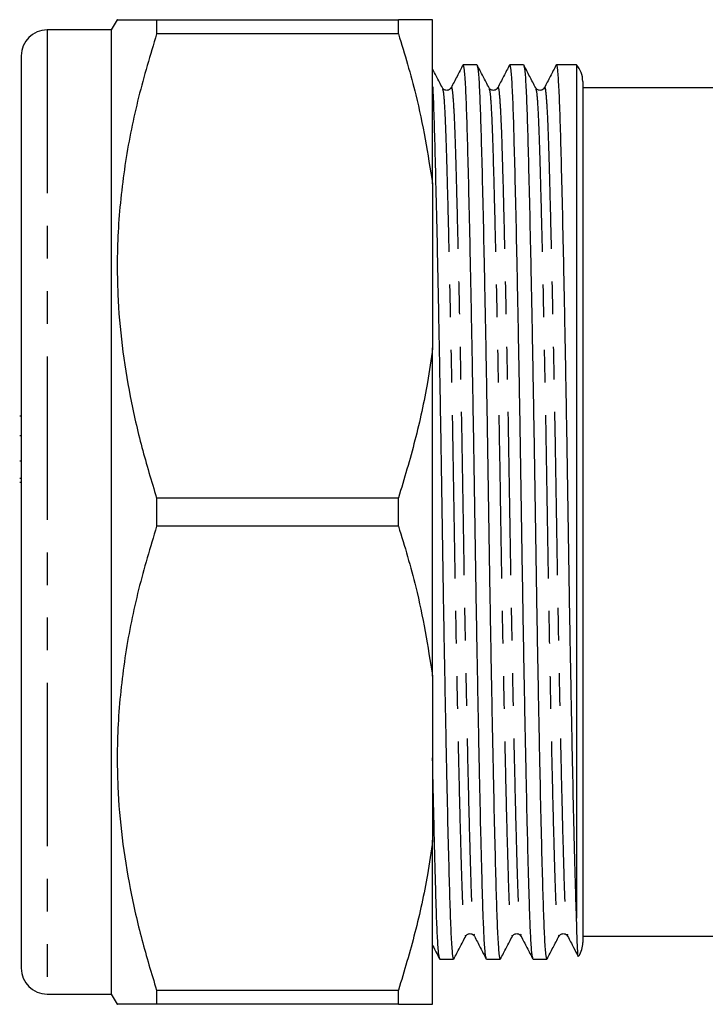
# Model space of a CAD drawing. Extents: x 129 to 278, y 87 to 260.
# Drawn here: x 129 to 156, y 92 to 130 of the extents above; entities that cross this region are included whole.
import ezdxf

# ---------------------------------------------------------------- set-up
doc = ezdxf.new("R2010")
doc.units = 0
doc.linetypes.add('PHANTOM', pattern=[12.7, 6.35, -1.27, 1.27, -1.27, 1.27, -1.27])
doc.layers.get('0').update_dxf_attribs({"linetype": 'CONTINUOUS'})

msp = doc.modelspace()

# ---------------------------------------------------------------- linework, layer by layer
at = {"color": 7, "linetype": 'CONTINUOUS'}
for p, q in [((132.972, 129.84), (132.741, 129.44)), ((134.502, 129.84), (134.502, 129.287)), ((134.502, 129.84), (143.913, 129.84)), ((143.913, 129.287), (143.913, 129.84)), ((145.241, 123.45), (145.241, 129.84)), ((132.741, 129.44), (130.241, 129.44)), ((132.741, 129.44), (132.741, 91.94)), ((143.913, 129.287), (134.502, 129.287)), ((129.241, 128.44), (129.241, 92.94)), ((146.962, 128.09), (146.432, 128.09)), ((148.776, 128.09), (148.246, 128.09)), ((150.841, 128.09), (150.06, 128.09)), ((150.841, 128.09), (150.841, 94.888)), ((151.081, 127.44), (151.081, 93.94)), ((156.581, 127.19), (151.081, 127.19)), ((145.241, 123.45), (145.241, 117.08)), ((145.241, 104.3), (145.241, 117.08)), ((129.241, 114.42), (129.178, 114.42)), ((129.178, 113.671), (129.241, 113.671)), ((129.241, 112.662), (129.178, 112.662)), ((129.241, 112.662), (129.178, 112.662)), ((129.178, 112.012), (129.241, 112.012)), ((129.178, 111.851), (129.241, 111.851)), ((134.502, 111.243), (134.502, 110.137)), ((134.502, 111.243), (143.913, 111.243)), ((143.913, 110.137), (143.913, 111.243)), ((143.913, 110.137), (134.502, 110.137)), ((145.241, 104.3), (145.241, 97.93)), ((145.241, 91.54), (145.241, 97.93)), ((151.081, 94.19), (156.581, 94.19)), ((145.525, 93.29), (146.055, 93.29)), ((147.339, 93.29), (147.869, 93.29)), ((149.153, 93.29), (149.683, 93.29)), ((130.241, 91.94), (132.741, 91.94)), ((132.741, 91.94), (132.972, 91.54)), ((134.502, 92.093), (134.502, 91.54)), ((134.502, 92.093), (143.913, 92.093)), ((143.913, 91.54), (143.913, 92.093)), ((143.913, 91.54), (134.502, 91.54))]:
    msp.add_line(p, q, dxfattribs=at)
at = {"color": 8, "linetype": 'PHANTOM'}
msp.add_line((130.241, 129.44), (130.241, 91.94), dxfattribs=at)
at = {"color": 7, "linetype": 'CONTINUOUS'}
for centre, start, end in [((130.241, 128.44), 90, 180), ((150.081, 127.44), 0, 40.5416), ((150.081, 93.94), 328.9127, 0), ((130.241, 92.94), 180, 270)]:
    msp.add_arc(centre, 1, start, end, dxfattribs=at)
for points, knots in [([(132.98, 129.84), (132.978, 129.84), (132.938, 129.84), (133.109, 129.84), (133.567, 129.84), (134.189, 129.84), (134.502, 129.84)], [0, 0, 0, 0, 0.016899, 0.288694, 0.642812, 1, 1, 1, 1]), ([(145.241, 129.84), (145.082, 129.84), (144.774, 129.84), (144.194, 129.84), (143.913, 129.84)], [0, 0, 0, 0, 0.514308, 1, 1, 1, 1]), ([(134.502, 129.287), (134.257, 128.468), (133.767, 126.831), (133.258, 124.312), (132.973, 121.747), (132.953, 119.35), (133.139, 117.161), (133.459, 115.176), (133.908, 113.2), (134.304, 111.896), (134.502, 111.243)], [0, 0, 0, 0, 0.138653, 0.277268, 0.419078, 0.56087, 0.669859, 0.778861, 0.889423, 1, 1, 1, 1]), ([(143.913, 129.287), (144.152, 128.5), (144.737, 126.579), (145.054, 124.612), (145.241, 123.45)], [0, 0, 0, 0, 0.409817, 1, 1, 1, 1]), ([(146.423, 128.082), (146.345, 127.933), (146.19, 127.635), (146.035, 127.338), (145.958, 127.189)], [0, 0, 0, 0, 0.500009, 1, 1, 1, 1]), ([(147.33, 93.328), (147.318, 93.359), (147.292, 93.429), (147.253, 93.965), (147.214, 94.78), (147.182, 95.798), (147.15, 96.952), (147.112, 98.465), (147.069, 100.401), (147.02, 102.782), (146.973, 105.355), (146.927, 108.017), (146.885, 110.701), (146.844, 113.386), (146.798, 116.047), (146.75, 118.618), (146.702, 120.997), (146.655, 123.096), (146.61, 124.849), (146.57, 126.252), (146.527, 127.286), (146.48, 127.962), (146.448, 128.047), (146.432, 128.089)], [0, 0, 0, 0, 0.037212, 0.083586, 0.129005, 0.165945, 0.203242, 0.241401, 0.292599, 0.344236, 0.395652, 0.446204, 0.495313, 0.544422, 0.594975, 0.646391, 0.698028, 0.749226, 0.799357, 0.848087, 0.897736, 0.948645, 1, 1, 1, 1]), ([(147.438, 127.186), (147.361, 127.335), (147.205, 127.632), (147.05, 127.93), (146.973, 128.079)], [0, 0, 0, 0, 0.499991, 1, 1, 1, 1]), ([(146.973, 128.04), (146.986, 128.003), (147.014, 127.92), (147.057, 127.276), (147.1, 126.243), (147.14, 124.836), (147.185, 123.08), (147.232, 120.979), (147.281, 118.598), (147.329, 116.025), (147.374, 113.363), (147.416, 110.679), (147.457, 107.994), (147.503, 105.333), (147.551, 102.762), (147.599, 100.383), (147.646, 98.284), (147.691, 96.531), (147.731, 95.128), (147.774, 94.094), (147.821, 93.418), (147.853, 93.333), (147.869, 93.291)], [0, 0, 0, 0, 0.040263, 0.091263, 0.141002, 0.189819, 0.24004, 0.29133, 0.343059, 0.394568, 0.445211, 0.494408, 0.543605, 0.594248, 0.645757, 0.697486, 0.748776, 0.798997, 0.847815, 0.897553, 0.948553, 1, 1, 1, 1]), ([(148.237, 128.082), (148.159, 127.933), (148.004, 127.635), (147.849, 127.338), (147.772, 127.189)], [0, 0, 0, 0, 0.500009, 1, 1, 1, 1]), ([(149.144, 93.328), (149.132, 93.359), (149.106, 93.429), (149.067, 93.965), (149.028, 94.78), (148.996, 95.798), (148.964, 96.952), (148.926, 98.465), (148.883, 100.401), (148.834, 102.782), (148.787, 105.355), (148.741, 108.017), (148.699, 110.701), (148.658, 113.386), (148.612, 116.047), (148.564, 118.618), (148.516, 120.997), (148.469, 123.096), (148.424, 124.849), (148.384, 126.252), (148.341, 127.286), (148.294, 127.962), (148.262, 128.047), (148.246, 128.089)], [0, 0, 0, 0, 0.037212, 0.083586, 0.129005, 0.165945, 0.203242, 0.241401, 0.292599, 0.344236, 0.395652, 0.446204, 0.495313, 0.544422, 0.594975, 0.646391, 0.698028, 0.749226, 0.799357, 0.848087, 0.897736, 0.948645, 1, 1, 1, 1]), ([(149.252, 127.186), (149.175, 127.335), (149.019, 127.632), (148.864, 127.93), (148.787, 128.079)], [0, 0, 0, 0, 0.499991, 1, 1, 1, 1]), ([(148.787, 128.04), (148.8, 128.003), (148.828, 127.92), (148.871, 127.276), (148.914, 126.243), (148.954, 124.836), (148.999, 123.08), (149.046, 120.979), (149.095, 118.598), (149.143, 116.025), (149.188, 113.363), (149.23, 110.679), (149.271, 107.994), (149.317, 105.333), (149.365, 102.762), (149.413, 100.383), (149.46, 98.284), (149.505, 96.531), (149.545, 95.128), (149.588, 94.094), (149.635, 93.418), (149.667, 93.333), (149.683, 93.291)], [0, 0, 0, 0, 0.040263, 0.091263, 0.141002, 0.189819, 0.24004, 0.29133, 0.343059, 0.394568, 0.445211, 0.494408, 0.543605, 0.594248, 0.645757, 0.697486, 0.748776, 0.798997, 0.847815, 0.897553, 0.948553, 1, 1, 1, 1]), ([(150.051, 128.082), (149.973, 127.933), (149.818, 127.635), (149.663, 127.338), (149.586, 127.189)], [0, 0, 0, 0, 0.50001, 1, 1, 1, 1]), ([(150.841, 94.888), (150.83, 95.187), (150.81, 95.788), (150.778, 96.955), (150.74, 98.464), (150.697, 100.401), (150.648, 102.782), (150.601, 105.355), (150.555, 108.017), (150.513, 110.701), (150.472, 113.386), (150.426, 116.047), (150.378, 118.618), (150.33, 120.997), (150.283, 123.095), (150.238, 124.85), (150.198, 126.249), (150.155, 127.298), (150.108, 127.919), (150.073, 128.165), (150.054, 128.064), (150.051, 128.048)], [0, 0, 0, 0, 0.041936, 0.084278, 0.127598, 0.18572, 0.244341, 0.302711, 0.360101, 0.415853, 0.471604, 0.528994, 0.587364, 0.645985, 0.704107, 0.761019, 0.81634, 0.872704, 0.930499, 0.989036, 1, 1, 1, 1]), ([(145.624, 127.186), (145.547, 127.335), (145.419, 127.58), (145.291, 127.825), (145.241, 127.922)], [0, 0, 0, 0, 0.6067646, 1, 1, 1, 1]), ([(145.241, 127.241), (145.242, 127.231), (145.257, 127.01), (145.286, 126.212), (145.326, 124.844), (145.371, 123.077), (145.418, 120.98), (145.467, 118.598), (145.515, 116.025), (145.56, 113.363), (145.602, 110.679), (145.643, 107.994), (145.689, 105.333), (145.737, 102.762), (145.785, 100.383), (145.832, 98.284), (145.877, 96.531), (145.917, 95.128), (145.96, 94.094), (146.007, 93.418), (146.039, 93.333), (146.055, 93.291)], [0, 0, 0, 0, 0.002716, 0.057301, 0.110875, 0.16599, 0.222277, 0.279047, 0.335574, 0.391152, 0.445143, 0.499134, 0.554712, 0.61124, 0.668009, 0.724296, 0.779412, 0.832986, 0.88757, 0.94354, 1, 1, 1, 1]), ([(145.957, 127.187), (145.92, 127.144), (145.863, 127.076), (145.686, 127.101), (145.645, 127.158), (145.623, 127.187)], [0, 0, 0, 0, 0.456419, 0.720004, 1, 1, 1, 1]), ([(147.771, 127.187), (147.734, 127.144), (147.677, 127.076), (147.5, 127.101), (147.459, 127.158), (147.437, 127.187)], [0, 0, 0, 0, 0.456419, 0.720004, 1, 1, 1, 1]), ([(149.585, 127.187), (149.548, 127.144), (149.491, 127.076), (149.314, 127.101), (149.273, 127.158), (149.251, 127.187)], [0, 0, 0, 0, 0.456419, 0.720004, 1, 1, 1, 1]), ([(145.241, 117.08), (145.177, 116.63), (145.006, 115.422), (144.582, 113.469), (144.136, 111.986), (143.913, 111.243)], [0, 0, 0, 0, 0.228124, 0.613348, 1, 1, 1, 1]), ([(134.502, 110.137), (134.257, 109.318), (133.767, 107.681), (133.258, 105.162), (132.973, 102.597), (132.953, 100.2), (133.139, 98.011), (133.459, 96.026), (133.908, 94.05), (134.304, 92.746), (134.502, 92.093)], [0, 0, 0, 0, 0.138653, 0.277268, 0.419078, 0.56087, 0.669859, 0.778861, 0.889423, 1, 1, 1, 1]), ([(143.913, 110.137), (144.152, 109.35), (144.737, 107.429), (145.054, 105.462), (145.241, 104.3)], [0, 0, 0, 0, 0.409817, 1, 1, 1, 1]), ([(145.516, 93.328), (145.504, 93.359), (145.478, 93.429), (145.439, 93.965), (145.4, 94.78), (145.368, 95.798), (145.336, 96.95), (145.298, 98.473), (145.266, 99.87), (145.245, 100.898), (145.241, 101.132)], [0, 0, 0, 0, 0.12096, 0.2717, 0.419338, 0.539412, 0.660651, 0.784688, 0.951109, 1, 1, 1, 1]), ([(145.241, 97.93), (145.177, 97.48), (145.006, 96.272), (144.582, 94.319), (144.136, 92.836), (143.913, 92.093)], [0, 0, 0, 0, 0.228124, 0.613348, 1, 1, 1, 1]), ([(150.91, 93.409), (150.909, 93.404), (150.899, 93.342), (150.882, 93.637), (150.859, 94.168), (150.847, 94.647), (150.841, 94.888)], [0, 0, 0, 0, 0.035782, 0.458224, 0.727486, 1, 1, 1, 1]), ([(146.53, 94.193), (146.552, 94.222), (146.593, 94.279), (146.77, 94.304), (146.827, 94.236), (146.864, 94.193)], [0, 0, 0, 0, 0.279996, 0.543581, 1, 1, 1, 1]), ([(148.344, 94.193), (148.366, 94.222), (148.407, 94.279), (148.584, 94.304), (148.641, 94.236), (148.678, 94.193)], [0, 0, 0, 0, 0.279996, 0.543581, 1, 1, 1, 1]), ([(150.158, 94.193), (150.18, 94.222), (150.221, 94.279), (150.398, 94.304), (150.455, 94.236), (150.492, 94.193)], [0, 0, 0, 0, 0.279996, 0.543581, 1, 1, 1, 1]), ([(146.066, 93.301), (146.143, 93.45), (146.298, 93.748), (146.454, 94.045), (146.531, 94.194)], [0, 0, 0, 0, 0.500009, 1, 1, 1, 1]), ([(146.865, 94.191), (146.942, 94.042), (147.097, 93.745), (147.252, 93.447), (147.33, 93.298)], [0, 0, 0, 0, 0.499991, 1, 1, 1, 1]), ([(147.88, 93.301), (147.957, 93.45), (148.112, 93.748), (148.268, 94.045), (148.345, 94.194)], [0, 0, 0, 0, 0.500009, 1, 1, 1, 1]), ([(148.679, 94.191), (148.756, 94.042), (148.911, 93.745), (149.066, 93.447), (149.144, 93.298)], [0, 0, 0, 0, 0.49999, 1, 1, 1, 1]), ([(149.694, 93.301), (149.771, 93.45), (149.926, 93.748), (150.082, 94.045), (150.159, 94.194)], [0, 0, 0, 0, 0.500009, 1, 1, 1, 1]), ([(150.493, 94.191), (150.57, 94.042), (150.707, 93.78), (150.843, 93.518), (150.902, 93.405)], [0, 0, 0, 0, 0.567706, 1, 1, 1, 1]), ([(145.241, 93.826), (145.255, 93.799), (145.347, 93.623), (145.438, 93.447), (145.516, 93.298)], [0, 0, 0, 0, 0.154592, 1, 1, 1, 1]), ([(134.502, 91.54), (134.192, 91.54), (133.57, 91.54), (133.112, 91.54), (132.941, 91.54), (132.979, 91.54), (132.982, 91.54)], [0, 0, 0, 0, 0.354331, 0.711299, 0.976267, 1, 1, 1, 1]), ([(143.913, 91.54), (144.288, 91.54), (144.855, 91.54), (145.143, 91.54), (145.241, 91.54)], [0, 0, 0, 0, 0.66149, 1, 1, 1, 1])]:
    msp.add_open_spline(points, degree=3, knots=knots, dxfattribs=at)
at = {"color": 8, "linetype": 'PHANTOM'}
for points, knots in [([(145.958, 127.155), (145.961, 127.171), (145.98, 127.269), (146.016, 127.034), (146.062, 126.444), (146.106, 125.448), (146.146, 124.119), (146.19, 122.454), (146.237, 120.463), (146.286, 118.205), (146.334, 115.765), (146.38, 113.24), (146.421, 110.693), (146.462, 108.146), (146.508, 105.621), (146.556, 103.181), (146.604, 100.923), (146.652, 98.93), (146.696, 97.265), (146.736, 95.932), (146.78, 94.952), (146.823, 94.339), (146.852, 94.26), (146.865, 94.225)], [0, 0, 0, 0, 0.010215, 0.061278, 0.111693, 0.160861, 0.209118, 0.258764, 0.309465, 0.360601, 0.411519, 0.461582, 0.510215, 0.558847, 0.60891, 0.659828, 0.710964, 0.761665, 0.811311, 0.859568, 0.908736, 0.959151, 1, 1, 1, 1]), ([(147.772, 127.155), (147.775, 127.171), (147.794, 127.269), (147.83, 127.034), (147.876, 126.444), (147.92, 125.448), (147.96, 124.119), (148.004, 122.454), (148.051, 120.463), (148.1, 118.205), (148.148, 115.765), (148.194, 113.24), (148.235, 110.693), (148.276, 108.146), (148.322, 105.621), (148.37, 103.181), (148.418, 100.923), (148.466, 98.93), (148.51, 97.265), (148.55, 95.932), (148.594, 94.952), (148.637, 94.339), (148.666, 94.26), (148.679, 94.225)], [0, 0, 0, 0, 0.010215, 0.061278, 0.111693, 0.160861, 0.209118, 0.258764, 0.309465, 0.360601, 0.411519, 0.461582, 0.510215, 0.558847, 0.60891, 0.659828, 0.710964, 0.761665, 0.811311, 0.859568, 0.908736, 0.959151, 1, 1, 1, 1]), ([(149.586, 127.155), (149.589, 127.171), (149.608, 127.269), (149.644, 127.034), (149.69, 126.444), (149.734, 125.448), (149.774, 124.119), (149.818, 122.454), (149.865, 120.463), (149.914, 118.205), (149.962, 115.765), (150.008, 113.24), (150.049, 110.693), (150.09, 108.146), (150.136, 105.621), (150.184, 103.181), (150.232, 100.923), (150.28, 98.93), (150.324, 97.265), (150.364, 95.932), (150.408, 94.952), (150.451, 94.339), (150.48, 94.26), (150.493, 94.225)], [0, 0, 0, 0, 0.0102145, 0.0612777, 0.1116931, 0.1608609, 0.2091184, 0.2587639, 0.3094652, 0.3606014, 0.4115192, 0.4615817, 0.5102145, 0.5588473, 0.6089099, 0.6598277, 0.7109639, 0.7616651, 0.8113107, 0.8595682, 0.9087359, 0.9591513, 1, 1, 1, 1]), ([(145.624, 127.148), (145.636, 127.114), (145.665, 127.035), (145.708, 126.428), (145.751, 125.448), (145.791, 124.115), (145.836, 122.45), (145.883, 120.457), (145.931, 118.199), (145.979, 115.759), (146.025, 113.234), (146.066, 110.687), (146.108, 108.14), (146.153, 105.615), (146.201, 103.175), (146.25, 100.917), (146.297, 98.926), (146.342, 97.261), (146.382, 95.932), (146.425, 94.937), (146.471, 94.344), (146.507, 94.111), (146.527, 94.213), (146.531, 94.232)], [0, 0, 0, 0, 0.039154, 0.089569, 0.138737, 0.186995, 0.23664, 0.287341, 0.338478, 0.389395, 0.439458, 0.488091, 0.536724, 0.586786, 0.637704, 0.68884, 0.739541, 0.789187, 0.837444, 0.886612, 0.937028, 0.988091, 1, 1, 1, 1]), ([(147.438, 127.148), (147.45, 127.114), (147.479, 127.035), (147.522, 126.428), (147.565, 125.448), (147.605, 124.115), (147.65, 122.45), (147.697, 120.457), (147.745, 118.199), (147.793, 115.759), (147.839, 113.234), (147.88, 110.687), (147.922, 108.14), (147.967, 105.615), (148.015, 103.175), (148.064, 100.917), (148.111, 98.926), (148.156, 97.261), (148.196, 95.932), (148.239, 94.937), (148.285, 94.344), (148.321, 94.111), (148.341, 94.213), (148.345, 94.232)], [0, 0, 0, 0, 0.039154, 0.089569, 0.138737, 0.186995, 0.23664, 0.287341, 0.338478, 0.389395, 0.439458, 0.488091, 0.536724, 0.586786, 0.637704, 0.68884, 0.739541, 0.789187, 0.837444, 0.886612, 0.937028, 0.988091, 1, 1, 1, 1]), ([(149.252, 127.148), (149.264, 127.114), (149.293, 127.035), (149.336, 126.428), (149.379, 125.448), (149.419, 124.115), (149.464, 122.45), (149.511, 120.457), (149.559, 118.199), (149.607, 115.759), (149.653, 113.234), (149.694, 110.687), (149.736, 108.14), (149.781, 105.615), (149.829, 103.175), (149.878, 100.917), (149.925, 98.926), (149.97, 97.261), (150.01, 95.932), (150.053, 94.937), (150.099, 94.344), (150.135, 94.111), (150.155, 94.213), (150.159, 94.232)], [0, 0, 0, 0, 0.039154, 0.089569, 0.138737, 0.186995, 0.23664, 0.287341, 0.338478, 0.389395, 0.439458, 0.488091, 0.536724, 0.586786, 0.637704, 0.68884, 0.739541, 0.789187, 0.837444, 0.886612, 0.937028, 0.988091, 1, 1, 1, 1])]:
    msp.add_open_spline(points, degree=3, knots=knots, dxfattribs=at)

doc.saveas('drawing.dxf')
